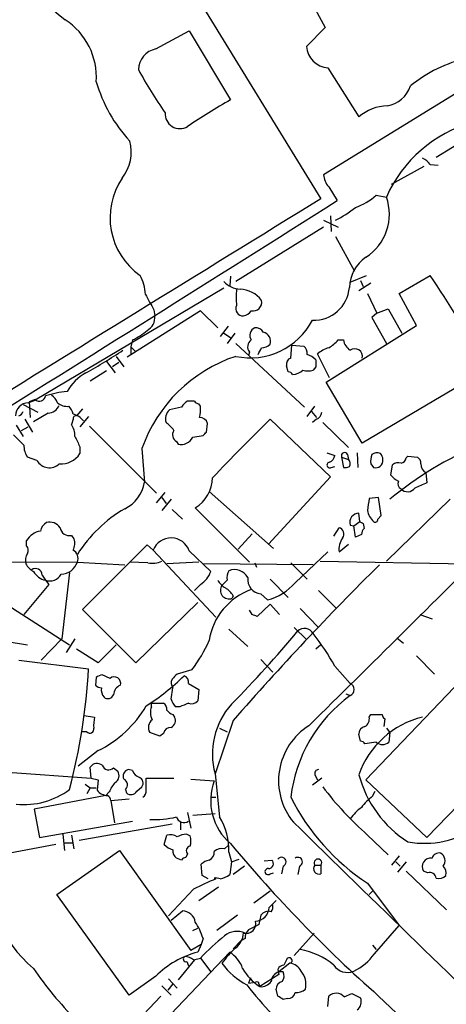
# Model space of a CAD drawing. Extents: x 17 to 1028, y 0 to 870.
# Drawn here: x 454 to 496, y 642 to 739 of the extents above; entities that cross this region are included whole.
import ezdxf

# ---------------------------------------------------------------- set-up
doc = ezdxf.new("R2010")
doc.units = 0
doc.header["$MEASUREMENT"] = 0
doc.layers.add('MAIN', color=5, linetype='CONTINUOUS')

msp = doc.modelspace()

# ---------------------------------------------------------------- linework, layer by layer
at = {"layer": 'MAIN'}
for p, q in [((458.5547, 761.746), (483.4467, 721.2753)), ((521.3773, 746.76), (483.7007, 723.646)), ((480.9067, 743.5426), (483.87, 738.124)), ((483.87, 738.124), (482.0073, 736.2613)), ((467.1907, 736.0073), (470.4927, 737.7853)), ((470.4927, 737.7853), (474.5567, 731.012)), ((484.124, 734.1446), (487.172, 729.3186)), ((503.0893, 730.4193), (494.792, 725.3393)), ((490.3893, 722.7146), (493.6067, 724.4926)), ((494.1993, 724.662), (494.9613, 724.5773)), ((484.2087, 722.4606), (485.0553, 721.106)), ((488.8653, 721.614), (489.8813, 721.4446)), ((484.378, 719.582), (484.4627, 718.058)), ((483.7007, 718.4813), (475.0647, 713.1473)), ((483.7007, 719.1586), (485.14, 718.4813)), ((484.886, 717.55), (486.7487, 714.1633)), ((474.5567, 713.6553), (474.472, 712.724)), ((486.3253, 713.0626), (487.934, 713.74)), ((491.1513, 711.962), (494.1993, 713.74)), ((488.3573, 712.978), (487.172, 712.216)), ((487.3413, 713.232), (487.5953, 712.6393)), ((473.8793, 712.47), (455.3373, 701.4633)), ((488.0187, 711.962), (488.95, 710.0146)), ((492.8447, 708.8293), (491.1513, 711.962)), ((471.5933, 710.2686), (464.3967, 705.6966)), ((467.0213, 710.3533), (467.106, 709.7606)), ((473.2867, 708.5753), (471.5933, 710.2686)), ((488.95, 710.0146), (488.442, 709.5913)), ((488.95, 710.0146), (490.0507, 710.438)), ((490.0507, 710.438), (491.4053, 708.0673)), ((483.9547, 703.2413), (492.8447, 708.8293)), ((488.442, 709.5913), (489.8813, 707.0513)), ((474.3027, 708.7446), (473.5407, 707.7286)), ((473.8793, 708.0673), (474.5567, 707.644)), ((474.98, 708.0673), (474.218, 707.0513)), ((464.9047, 707.39), (464.7353, 706.7126)), ((475.0647, 707.0513), (481.838, 700.786)), ((480.4833, 705.612), (480.568, 706.882)), ((480.568, 706.882), (481.7533, 706.7973)), ((485.14, 707.39), (485.648, 707.39)), ((464.7353, 706.7126), (464.7353, 706.0353)), ((464.7353, 706.7126), (465.1587, 706.2893)), ((476.4193, 706.2046), (476.3347, 705.866)), ((484.2933, 703.6646), (483.108, 706.0353)), ((462.3647, 705.2733), (463.2113, 704.1726)), ((463.55, 705.1886), (462.9573, 704.7653)), ((463.296, 705.7813), (464.058, 704.7653)), ((462.3647, 704.342), (460.756, 703.326)), ((480.2293, 704.2573), (480.06, 704.85)), ((482.9387, 704.7653), (482.6847, 704.4266)), ((499.364, 704.2573), (487.5107, 697.23)), ((487.5107, 697.23), (483.9547, 703.2413)), ((454.152, 701.04), (455.5913, 700.278)), ((454.66, 701.2093), (455.3373, 701.4633)), ((455.3373, 701.548), (454.7447, 701.294)), ((454.7447, 701.294), (454.8293, 699.77)), ((471.0007, 701.3786), (470.3233, 701.3786)), ((471.5933, 700.8706), (471.424, 701.1246)), ((456.6073, 700.1933), (455.168, 699.3466)), ((459.994, 700.6166), (459.4013, 699.9393)), ((469.7307, 700.786), (468.5453, 700.532)), ((482.092, 699.8546), (482.854, 700.8706)), ((482.5153, 700.3626), (483.0233, 699.77)), ((454.3213, 699.6006), (455.0833, 698.3306)), ((459.0627, 699.6006), (458.8933, 699.0926)), ((460.5867, 699.8546), (459.74, 698.8386)), ((472.186, 698.3306), (472.2707, 699.1773)), ((484.378, 693.928), (478.4513, 699.6006)), ((483.0233, 699.6006), (482.6, 699.262)), ((483.616, 699.262), (486.156, 696.8066)), ((453.4747, 699.008), (454.152, 697.9073)), ((453.9827, 698.5), (454.66, 698.8386)), ((460.6713, 698.9233), (467.2753, 692.3193)), ((454.2367, 697.0606), (453.2207, 698.0766)), ((469.2227, 697.3993), (469.392, 697.1453)), ((470.8313, 697.8226), (471.8473, 697.992)), ((459.74, 696.8913), (459.74, 696.214)), ((465.836, 696.722), (466.09, 693.42)), ((484.0393, 696.2986), (484.8013, 696.0446)), ((487.0027, 696.2986), (487.0873, 694.8593)), ((455.5067, 695.5366), (454.5753, 695.8753)), ((485.4787, 695.8753), (485.648, 694.8593)), ((485.4787, 695.8753), (486.156, 695.6213)), ((486.0713, 696.1293), (486.156, 695.6213)), ((491.8287, 695.7906), (491.998, 695.96)), ((491.998, 695.96), (492.9293, 695.8753)), ((484.4627, 694.8593), (484.8013, 694.944)), ((488.3573, 695.198), (488.6113, 694.8593)), ((490.3047, 694.0973), (490.474, 695.1133)), ((493.776, 694.3513), (493.8607, 693.3353)), ((478.282, 687.324), (484.378, 693.928)), ((467.2753, 691.388), (468.122, 692.404)), ((472.44, 692.4886), (478.79, 686.9006)), ((467.7833, 691.896), (468.2067, 691.3033)), ((468.7147, 691.7266), (467.7833, 690.626)), ((489.1193, 691.896), (488.188, 691.8113)), ((489.3733, 690.118), (489.1193, 691.896)), ((496.1467, 691.7266), (489.8813, 685.6306)), ((468.7993, 690.7106), (469.8153, 689.7793)), ((471.0853, 690.88), (476.4193, 685.546)), ((487.2567, 689.5253), (487.172, 690.372)), ((486.664, 689.102), (487.2567, 689.5253)), ((489.0347, 689.7793), (489.3733, 690.118)), ((484.7167, 688.086), (485.2247, 688.9326)), ((486.3253, 689.1866), (486.664, 689.102)), ((486.8333, 688.0013), (486.664, 689.102)), ((487.5953, 689.356), (487.68, 688.848)), ((454.4907, 687.1546), (454.4907, 687.6626)), ((458.8933, 688.1706), (459.1473, 687.832)), ((476.6733, 688.34), (475.3187, 686.816)), ((487.426, 688.2553), (486.8333, 688.0013)), ((466.344, 687.2393), (459.994, 680.8893)), ((466.9367, 686.7313), (466.344, 687.2393)), ((466.9367, 686.7313), (473.1173, 680.1273)), ((470.4927, 686.6466), (472.6093, 684.6146)), ((480.9067, 683.514), (484.124, 686.562)), ((485.2247, 686.562), (486.156, 687.324)), ((459.486, 685.546), (445.8547, 685.4613)), ((459.486, 685.546), (464.1427, 685.292)), ((466.4287, 685.4613), (464.6507, 685.546)), ((471.424, 685.546), (468.2913, 685.3766)), ((483.362, 685.6306), (497.7553, 685.3766)), ((482.6847, 685.292), (471.932, 685.3766)), ((476.9273, 685.4613), (477.0967, 685.038)), ((480.4833, 685.4613), (482.092, 683.8526)), ((456.0147, 684.276), (456.3533, 683.768)), ((456.3533, 683.768), (456.692, 683.3446)), ((458.724, 684.53), (457.962, 678.0106)), ((478.4513, 683.8526), (480.2293, 682.0746)), ((449.7493, 683.1753), (458.724, 677.418)), ((456.692, 683.3446), (454.2367, 680.3813)), ((471.5933, 683.3446), (471.0007, 682.752)), ((483.1927, 682.752), (484.9707, 680.974)), ((474.8107, 682.244), (474.726, 681.99)), ((477.52, 682.4133), (478.1973, 681.8206)), ((459.994, 680.8893), (465.2433, 675.64)), ((465.2433, 675.64), (471.3393, 681.5666)), ((476.6733, 680.3813), (476.4193, 680.8046)), ((478.4513, 681.3973), (477.1813, 680.212)), ((479.3827, 680.3813), (478.4513, 681.3973)), ((481.4147, 680.974), (483.1927, 679.1113)), ((493.1833, 680.3813), (494.3687, 679.958)), ((474.3873, 678.942), (476.25, 677.2486)), ((480.822, 679.1113), (482.0073, 677.926)), ((457.962, 678.0106), (455.93, 675.894)), ((459.232, 678.0106), (458.3853, 676.656)), ((490.8973, 678.0953), (491.5747, 677.5873)), ((452.374, 677.7566), (454.5753, 677.418)), ((461.518, 675.64), (459.4013, 676.9946)), ((463.296, 677.418), (461.518, 675.64)), ((483.4467, 677.418), (482.9387, 676.9946)), ((453.7287, 675.894), (460.5867, 675.0473)), ((477.52, 675.9786), (478.7053, 674.7086)), ((492.8447, 676.3173), (494.6227, 674.5393)), ((470.7467, 674.9626), (469.3073, 674.5393)), ((484.8013, 675.3013), (486.3253, 673.608)), ((487.8493, 664.1253), (498.7713, 675.5553)), ((461.3487, 674.2006), (461.264, 673.4386)), ((462.7033, 674.116), (461.9413, 674.4546)), ((468.7147, 672.084), (468.884, 673.1846)), ((470.408, 673.608), (471.424, 673.0153)), ((471.424, 673.0153), (471.3393, 671.9146)), ((485.902, 672.592), (486.3253, 672.4226)), ((466.7673, 671.6606), (467.9527, 671.6606)), ((466.7673, 671.322), (466.7673, 671.6606)), ((469.5613, 671.322), (469.138, 671.322)), ((460.1633, 670.4753), (461.1793, 670.306)), ((468.884, 670.56), (469.0533, 670.306)), ((488.188, 670.306), (488.3573, 670.56)), ((488.3573, 670.56), (489.458, 670.56)), ((489.712, 670.1366), (489.6273, 669.3746)), ((474.8107, 669.9673), (473.0327, 664.718)), ((473.456, 669.2053), (474.218, 668.8666)), ((489.8813, 669.2053), (490.22, 668.782)), ((504.7827, 669.798), (493.8607, 658.4526)), ((460.4173, 668.8666), (459.9093, 668.8666)), ((467.614, 668.4433), (466.598, 668.782)), ((467.9527, 668.6973), (467.614, 668.4433)), ((487.3413, 667.9353), (487.172, 668.6126)), ((490.22, 668.782), (490.1353, 667.8506)), ((488.8653, 667.8506), (487.7647, 667.6813)), ((461.518, 667.004), (459.5707, 665.48)), ((460.8407, 664.2946), (460.756, 665.3953)), ((463.042, 665.3106), (463.4653, 664.972)), ((452.628, 664.8873), (460.8407, 664.2946)), ((460.8407, 664.2946), (461.518, 664.1253)), ((464.9047, 665.0566), (464.4813, 665.1413)), ((466.2593, 663.1093), (466.2593, 664.2946)), ((466.2593, 664.2946), (468.9687, 664.2946)), ((473.0327, 664.718), (473.456, 660.4846)), ((483.5313, 664.2946), (482.6, 663.6173)), ((482.854, 664.6333), (483.108, 664.1253)), ((460.248, 663.702), (460.756, 663.3633)), ((460.756, 663.3633), (460.4173, 662.7706)), ((460.756, 663.3633), (461.3487, 663.3633)), ((461.518, 664.1253), (461.4333, 663.1093)), ((465.328, 663.0246), (465.836, 663.448)), ((470.662, 664.21), (472.948, 664.0406)), ((493.8607, 658.4526), (487.8493, 664.1253)), ((462.28, 662.6013), (455.2527, 661.2466)), ((462.6187, 662.94), (462.28, 662.6013)), ((464.2273, 663.194), (464.312, 662.8553)), ((472.6093, 662.432), (473.1173, 662.432)), ((488.5267, 662.5166), (488.7807, 663.0246)), ((462.788, 662.0933), (464.566, 662.2626)), ((462.788, 662.0933), (463.1267, 659.892)), ((455.2527, 661.2466), (455.7607, 658.4526)), ((470.3233, 660.908), (470.662, 659.384)), ((470.8313, 660.654), (473.0327, 660.8233)), ((455.7607, 658.4526), (464.9047, 660.0613)), ((459.6553, 658.1986), (468.7993, 659.8073)), ((469.646, 659.9766), (469.646, 659.2146)), ((458.0467, 658.7913), (458.216, 657.1826)), ((458.8933, 658.7066), (459.1473, 657.352)), ((468.0373, 657.7753), (468.2913, 658.7066)), ((470.2387, 658.7913), (470.5773, 658.622)), ((488.0187, 658.7066), (490.0507, 656.7593)), ((457.3693, 657.7753), (448.31, 656.082)), ((458.216, 657.9446), (458.978, 657.9446)), ((473.964, 657.352), (474.3027, 657.6906)), ((457.454, 652.8646), (463.6347, 657.1826)), ((463.6347, 657.1826), (470.662, 647.3613)), ((470.3233, 656.844), (470.154, 656.5053)), ((474.3873, 657.0133), (474.6413, 656.082)), ((491.1513, 656.6746), (490.3893, 655.7433)), ((469.7307, 656.2513), (469.2227, 656.4206)), ((471.7627, 654.7273), (471.678, 655.828)), ((474.6413, 656.082), (474.472, 654.812)), ((474.6413, 656.082), (475.4033, 656.336)), ((475.9113, 655.6586), (474.8107, 654.812)), ((477.8587, 656.1666), (478.6207, 656.2513)), ((479.7213, 655.6586), (479.552, 654.8966)), ((481.33, 655.6586), (481.1607, 654.812)), ((482.854, 655.7433), (483.4467, 655.7433)), ((483.4467, 655.7433), (483.4467, 654.8966)), ((490.8127, 656.082), (491.236, 655.6586)), ((491.8287, 656.082), (490.982, 655.066)), ((472.3553, 654.3886), (471.7627, 654.7273)), ((478.4513, 654.8966), (478.79, 654.9813)), ((491.8287, 655.1506), (495.808, 651.3406)), ((493.9453, 654.9813), (493.522, 655.1506)), ((471.424, 652.272), (473.3713, 653.6266)), ((472.948, 654.4733), (473.1173, 654.3886)), ((488.0187, 653.9653), (491.1513, 649.8166)), ((464.566, 642.9586), (457.454, 652.8646)), ((470.916, 653.3726), (468.4607, 650.748)), ((478.4513, 653.2033), (476.8427, 652.018)), ((488.5267, 653.2033), (488.188, 652.8646)), ((479.044, 652.272), (478.3667, 651.5946)), ((468.7147, 650.3246), (469.8153, 651.256)), ((475.234, 650.8326), (473.202, 649.3086)), ((477.52, 650.8326), (477.3507, 649.9013)), ((488.696, 647.0226), (491.1513, 649.8166)), ((470.8313, 649.3086), (471.3393, 649.5626)), ((482.7693, 649.0546), (480.822, 646.8533)), ((471.678, 647.954), (470.662, 647.3613)), ((471.678, 647.954), (471.3393, 647.192)), ((471.8473, 648.5466), (471.678, 647.954)), ((475.5727, 648.2926), (474.8107, 647.5306)), ((475.996, 648.5466), (475.5727, 648.2926)), ((488.5267, 647.8693), (488.8653, 647.446)), ((474.472, 647.192), (468.0373, 640.4186)), ((471.0007, 646.43), (469.392, 644.4826)), ((470.2387, 646.2606), (470.408, 645.8373)), ((470.916, 646.43), (471.5933, 646.5993)), ((471.5933, 646.5993), (472.6093, 645.2446)), ((480.3987, 646.0913), (479.298, 645.2446)), ((480.06, 646.43), (479.806, 645.922)), ((479.298, 644.9906), (477.4353, 643.8053)), ((479.2133, 645.4986), (479.298, 644.9906)), ((479.7213, 645.2446), (479.298, 645.2446)), ((467.1907, 644.8213), (464.566, 642.9586)), ((467.7833, 643.89), (468.7147, 642.9586)), ((468.884, 644.0593), (468.376, 643.4666)), ((468.4607, 644.5673), (469.3073, 643.636)), ((476.504, 644.652), (476.3347, 644.144)), ((476.3347, 644.144), (477.012, 644.2286)), ((477.3507, 644.0593), (477.4353, 643.8053)), ((479.2133, 642.874), (479.044, 643.5513)), ((485.7327, 642.7893), (486.4947, 643.128)), ((486.4947, 643.128), (487.3413, 642.7046)), ((467.6987, 642.874), (461.3487, 636.1853)), ((480.1447, 642.62), (479.7213, 642.5353)), ((484.124, 641.858), (484.2087, 642.874))]:
    msp.add_line(p, q, dxfattribs=at)
for centre, radius, start, end in [((467.5743, 751.7133), 15.8284, 183.835144, 234.134649), ((454.561, 733.2061), 6.8005, 356.492041, 56.638714), ((467.6265, 733.9225), 2.1299, 101.806915, 178.579468), ((484.3358, 736.4731), 2.3381, 185.197313, 264.802687), ((500.4641, 722.5468), 12.8011, 101.828977, 129.905057), ((496.7685, 750.4335), 35.3378, 207.758072, 215.840756), ((474.9469, 736.6217), 14.1277, 195.736772, 223.214559), ((489.4955, 733.2871), 2.9061, 279.317117, 341.533878), ((509.9032, 669.2749), 71.1396, 119.792542, 123.805085), ((490.0934, 725.9993), 4.4218, 91.651009, 131.351824), ((469.5661, 729.6228), 1.4491, 175.281345, 301.502853), ((501.9928, 716.0722), 13.2496, 105.967255, 156.078959), ((460.6288, 725.8897), 4.1588, 321.614737, 14.742301), ((492.6333, 723.4346), 1.9897, 38.08865, 66.16616), ((469.6276, 719.425), 6.9287, 145.9221, 235.133984), ((485.6137, 723.7643), 1.9167, 183.538667, 222.85825), ((484.8707, 726.1273), 6.0272, 289.003418, 311.511174), ((485.1613, 719.7513), 5.0145, 302.414144, 19.735448), ((11581.0733, -17313.8206), 21175.977, 121.60544228, 121.83462505), ((-2976.1565, 6194.1443), 6475.6571, 301.54622703, 302.30972702), ((479.5723, 729.4341), 11.5681, 297.344536, 308.878713), ((489.9615, 712.4532), 3.7221, 124.573849, 178.43895), ((461.66, 711.6467), 4.5206, 2.923989, 27.584813), ((198.8451, 519.8992), 353.2823, 31.665501, 33.276868), ((475.6454, 714.7967), 2.4165, 223.043093, 266.265414), ((847.5977, 922.765), 435.8407, 208.938082, 209.167265), ((480.7861, 711.5809), 5.6939, 171.878436, 188.120568), ((475.3634, 709.5601), 2.8279, 37.575386, 87.474717), ((482.7629, 712.8216), 3.488, 267.323224, 355.609862), ((475.776, 710.4606), 0.7018, 153.241457, 274.142618), ((476.772, 711.1013), 0.8526, 257.585625, 12.414375), ((465.6455, 709.6124), 1.468, 298.4139, 5.794091), ((475.6149, 710.9038), 1.1627, 280.496143, 326.883992), ((476.4937, 712.5149), 6.8836, 258.018489, 332.508406), ((462.2296, 713.1022), 6.3076, 295.094324, 310.714994), ((477.232, 707.8472), 0.7893, 112.708651, 215.401804), ((477.0543, 707.7709), 0.8144, 27.902392, 98.971895), ((477.5538, 707.24), 0.9382, 343.058008, 76.425881), ((477.0428, 706.7203), 0.8091, 124.139814, 219.594323), ((477.5538, 707.983), 1.356, 272.15128, 311.445099), ((482.7696, 709.3369), 3.0674, 297.979423, 320.602432), ((487.2559, 707.7282), 1.6431, 191.878242, 235.50333), ((435.3734, 749.5605), 51.798, 298.806873, 303.514186), ((308.0754, 790.9693), 189.3506, 333.320357, 333.549527), ((481.1065, 706.0475), 0.9902, 354.384402, 49.217958), ((481.6779, 704.3008), 1.701, 42.164476, 75.909837), ((485.2576, 703.3618), 3.4305, 107.803783, 128.800661), ((486.7776, 705.7746), 0.7509, 347.494365, 127.037763), ((479.7109, 691.8179), 14.7161, 108.404415, 160.533984), ((480.6708, 705.0093), 0.6312, 107.280921, 194.617437), ((652.2886, 705.1039), 169.3502, 179.885409, 180.114558), ((462.7451, 699.8974), 4.9089, 119.435068, 150.562326), ((480.1872, 703.7072), 0.5517, 32.460041, 85.623597), ((480.6578, 705.422), 1.4187, 269.794032, 315.442639), ((482.1767, 705.9095), 1.5675, 251.089977, 288.910024), ((459.1052, 693.6319), 8.7013, 94.186342, 108.437031), ((454.6881, 699.9112), 1.2984, 91.240089, 178.759911), ((455.7607, 701.9712), 0.5986, 224.986465, 351.875312), ((455.7175, 700.4043), 1.9912, 23.846208, 51.904188), ((458.4723, 702.2856), 1.4248, 229.061103, 276.73098), ((471.0436, 700.0657), 1.4975, 118.750617, 151.249383), ((471.4667, 701.6755), 0.5526, 212.502209, 265.567893), ((453.4326, 700.6587), 0.778, 292.371723, 337.628278), ((456.4881, 701.5414), 1.3534, 275.052994, 334.338079), ((457.4361, 699.7034), 1.6763, 13.988163, 44.129898), ((458.576, 698.2778), 1.8944, 37.510503, 75.112808), ((469.4357, 699.6145), 1.2785, 134.141214, 196.003874), ((468.8, 700.5318), 2.8138, 344.291791, 6.915638), ((482.7209, 700.3566), 0.8142, 291.80141, 354.460259), ((457.3842, 698.0203), 1.8513, 356.500503, 35.395925), ((459.359, 699.643), 0.2993, 81.875312, 188.143638), ((466.893, 697.1863), 2.4565, 32.329512, 57.670488), ((471.5439, 699.0291), 0.7418, 11.525044, 92.720065), ((708.2989, 467.4612), 326.6782, 134.715773, 136.13337), ((469.6311, 698.0732), 0.788, 147.205358, 238.783105), ((387.3792, 782.8238), 119.7134, 314.876914, 315.106131), ((713.4858, 824.3992), 283.981, 206.45046, 206.679643), ((469.6939, 698.3717), 1.263, 256.170604, 334.23025), ((456.0857, 696.9478), 1.8524, 176.508943, 215.377677), ((457.8402, 697.4735), 2.2794, 266.675018, 326.457034), ((485.775, 696.0023), 0.3224, 23.200924, 203.200924), ((488.9319, 695.5062), 0.7926, 63.247455, 128.175497), ((488.5852, 695.5617), 0.9594, 3.561805, 42.837328), ((512.815, 664.3619), 35.4875, 112.866132, 129.546447), ((456.7446, 696.2599), 1.4338, 210.297573, 312.215627), ((484.3096, 695.0905), 0.2773, 93.370101, 303.512416), ((483.9912, 696.1231), 0.8139, 291.787031, 354.465227), ((485.8077, 695.2338), 0.521, 326.206235, 48.04957), ((490.1158, 695.5076), 1.7855, 159.623479, 189.985116), ((488.8268, 695.5462), 0.7199, 252.58188, 5.988591), ((491.0666, 694.3515), 0.9651, 74.735509, 127.879149), ((491.2357, 695.8756), 0.5991, 278.157154, 351.842846), ((492.5907, 695.2826), 0.6826, 352.88019, 60.261365), ((485.8175, 695.7896), 0.9456, 259.674018, 296.58673), ((494.1075, 695.1259), 0.8426, 175.091229, 246.830876), ((462.6999, 693.9005), 3.424, 294.921464, 351.932847), ((469.191, 693.928), 3.5887, 301.860517, 358.647587), ((492.1658, 695.7038), 2.4586, 220.800733, 243.445371), ((491.5748, 693.2506), 0.568, 153.43946, 243.425927), ((620.2679, 396.7315), 322.4168, 113.08283, 113.312013), ((491.963, 693.3454), 0.8808, 223.182938, 323.969279), ((784.4071, 648.8967), 299.3116, 171.756654, 171.985854), ((471.1782, 678.8343), 13.8767, 120.464184, 147.413127), ((487.2098, 689.4499), 0.9229, 92.347434, 196.577337), ((490.1029, 691.0382), 2.1246, 191.18723, 225.406184), ((457.412, 688.1279), 1.6346, 126.574756, 163.432032), ((456.7401, 688.1859), 1.2906, 35.351367, 103.537695), ((529.746, 774.0806), 94.6305, 243.32033, 243.54954), ((488.7807, 689.7229), 0.2603, 229.39393, 12.519254), ((456.1768, 686.6612), 1.9611, 99.732268, 149.29329), ((458.6895, 689.052), 0.9047, 187.583762, 283.019302), ((485.0823, 688.3207), 0.6283, 319.965551, 76.899431), ((488.3835, 688.1957), 0.9594, 137.162672, 176.438195), ((458.0042, 687.3663), 1.2343, 329.040224, 22.166027), ((468.6988, 686.0222), 1.8994, 19.191395, 158.079279), ((-4059.3784, 5271.7371), 6465.8682, 314.62004733, 314.84923009), ((487.1723, 686.7948), 1.9615, 145.115667, 186.816323), ((454.0055, 686.715), 0.6547, 330.498273, 42.177148), ((458.5925, 685.8951), 0.9593, 338.658881, 60.650705), ((455.7604, 685.673), 1.3865, 148.733619, 192.344134), ((457.8287, 686.1108), 1.7509, 271.590595, 341.181133), ((466.8097, 687.9166), 2.4847, 261.179503, 293.068998), ((456.4817, 686.6903), 2.4565, 212.329512, 237.670488), ((455.3796, 684.2759), 0.635, 0.009022, 126.857266), ((456.728, 685.5457), 1.8167, 210.831244, 258.097536), ((470.1966, 685.5034), 2.5712, 302.902052, 339.777011), ((475.4673, 684.0219), 1.2748, 147.903149, 191.487979), ((474.9376, 683.3127), 1.4918, 28.389458, 111.646645), ((699.3836, 473.465), 298.406, 134.776334, 138.813929), ((456.7767, 684.9351), 1.2415, 250.060264, 332.435981), ((475.3583, 685.0776), 2.4508, 212.29978, 237.700221), ((346.964, 810.514), 179.6055, 314.885409, 315.114591), ((477.7096, 683.8686), 1.4676, 174.000394, 262.577176), ((478.7016, 676.8613), 6.3379, 109.473884, 171.104826), ((474.4006, 682.7711), 0.8461, 144.703982, 292.616219), ((472.735, 680.9303), 2.4565, 32.329512, 57.670488), ((476.7187, 687.2004), 5.5793, 285.367884, 318.644822), ((434.5998, 553.2892), 133.8752, 71.453843, 71.683013), ((396.7126, 748.7229), 109.6564, 315.288849, 320.364267), ((481.8221, 678.0417), 0.9857, 28.936601, 132.142315), ((461.2776, 682.4699), 12.084, 321.591885, 337.478174), ((466.275, 665.4181), 20.9977, 28.078522, 38.601724), ((398.638, 678.7093), 62.0568, 345.52145, 356.616987), ((462.0001, 673.4991), 0.9573, 93.521453, 132.879217), ((463.1123, 673.6288), 0.6361, 342.601914, 130.013155), ((454.3351, 690.2203), 22.2742, 302.36669, 314.634948), ((469.4908, 673.6729), 0.7789, 152.602583, 218.824094), ((596.0532, 547.2854), 179.6053, 134.885409, 135.114591), ((469.7972, 673.7673), 0.6312, 345.382563, 72.719079), ((461.916, 674.1415), 0.9587, 227.151439, 266.453861), ((462.9524, 672.9832), 1.1141, 169.584753, 220.930965), ((464.1329, 672.4259), 1.0939, 112.21575, 175.732652), ((486.0712, 673.0153), 0.6449, 293.20559, 66.79441), ((462.4811, 672.7296), 0.6034, 232.129181, 338.380224), ((470.3401, 672.4884), 1.675, 193.971531, 224.136456), ((494.808, 660.759), 14.4221, 126.027636, 173.338531), ((456.6124, 677.0413), 11.172, 296.046472, 329.71104), ((468.1857, 670.7788), 1.5189, 159.044823, 208.588181), ((467.6138, 671.0679), 0.6827, 352.88227, 60.239505), ((554.6432, 459.7949), 227.997, 111.682161, 111.91132), ((470.7043, 672.4085), 0.8045, 248.38772, 322.124392), ((480.1538, 666.6654), 7.3825, 138.304974, 195.294666), ((464.4429, 669.5016), 3.3613, 166.153931, 185.057234), ((467.481, 669.2658), 1.0069, 128.661586, 208.718549), ((469.222, 671.6599), 1.1506, 216.016391, 252.917772), ((468.376, 669.9673), 0.7573, 296.568435, 26.568435), ((495.5177, 661.712), 8.8422, 103.608141, 160.708088), ((487.3556, 670.1224), 0.8524, 298.681808, 12.438404), ((490.0081, 670.6021), 0.5517, 184.376403, 237.539959), ((460.7189, 669.1101), 0.3877, 218.916045, 14.215471), ((468.6793, 668.5493), 0.7415, 87.263766, 168.48701), ((485.6693, 664.0478), 6.3953, 122.20149, 219.538526), ((487.9127, 668.648), 0.7415, 101.51299, 182.736234), ((487.2992, 667.3852), 0.5517, 32.460041, 85.623597), ((489.5003, 668.5265), 0.9274, 226.787045, 313.212955), ((461.4256, 664.9411), 0.8091, 50.405678, 145.850351), ((462.5679, 665.7678), 0.6587, 197.967351, 316.039614), ((462.8029, 664.5452), 0.788, 301.216895, 32.794642), ((464.6423, 664.5063), 0.6551, 104.227158, 206.889681), ((465.8784, 665.353), 1.0178, 196.930557, 253.069443), ((465.3597, 663.8184), 0.6034, 322.129181, 68.380224), ((483.2137, 664.7604), 0.3815, 93.155669, 199.460862), ((498.0154, 667.492), 11.2139, 194.769127, 237.547422), ((465.0899, 662.0218), 2.6362, 135.447218, 159.616929), ((463.7818, 663.6419), 0.6317, 314.846083, 64.071813), ((478.162, 662.098), 5.5641, 159.565923, 229.611925), ((509.8938, 683.4339), 33.0145, 217.255245, 228.502297), ((454.2836, 669.0959), 7.3858, 263.712238, 306.956628), ((462.4495, 663.8717), 1.2704, 216.878918, 269.99098), ((462.1107, 662.0086), 0.6826, 7.12814, 60.261365), ((464.7565, 663.3211), 0.6439, 226.340412, 332.579258), ((465.5818, 663.0247), 0.6827, 299.760495, 7.11773), ((500.013, 672.2269), 21.8483, 206.635536, 236.702913), ((491.5328, 658.4095), 5.0897, 126.201428, 143.792944), ((490.4305, 657.3108), 5.0872, 126.199526, 143.800474), ((466.9719, 670.0548), 9.8313, 267.820427, 283.23478), ((469.98, 660.7339), 0.7973, 198.221329, 302.47009), ((468.4129, 657.271), 5.98, 357.530133, 32.506392), ((3917.0759, 4171.4381), 4913.1237, 225.619485, 226.4085496), ((493.6001, 667.4536), 9.5595, 260.352138, 303.353779), ((468.5877, 657.3522), 1.3865, 58.733619, 102.344134), ((470.3541, 656.5334), 2.2608, 92.925809, 117.581727), ((469.0962, 658.114), 1.5658, 341.068631, 18.931369), ((469.2991, 658.9189), 1.703, 222.186781, 255.891948), ((470.6479, 657.1591), 0.4524, 98.977235, 224.14918), ((579.1618, 744.9411), 136.1078, 219.776525, 228.581608), ((463.3794, 655.2417), 12.6772, 174.279558, 229.629403), ((469.8698, 657.1706), 0.9906, 174.397613, 229.212375), ((470.1963, 655.9551), 0.5518, 94.396316, 147.536771), ((472.1359, 657.0095), 0.8169, 291.854808, 6.219364), ((473.7015, 656.2429), 1.1397, 76.684351, 131.38597), ((479.5699, 656.0743), 0.4423, 290.011875, 143.725967), ((481.1798, 656.0737), 0.4415, 289.892177, 128.211893), ((495.0753, 656.2026), 0.7395, 79.085205, 162.853976), ((494.7987, 656.1849), 0.8524, 321.874483, 60.743667), ((472.8456, 654.6237), 1.6774, 103.993164, 134.113543), ((478.273, 655.8993), 0.4948, 271.042258, 45.352106), ((483.2511, 655.3905), 0.5312, 138.380793, 291.60513), ((483.1504, 655.9743), 0.3758, 322.059477, 217.931148), ((494.2461, 655.5851), 0.8445, 81.652081, 210.966084), ((494.8203, 654.9813), 0.938, 344.289525, 46.222366), ((473.0535, 656.6961), 2.3584, 281.922191, 306.975336), ((478.2397, 655.1083), 0.2993, 81.875312, 314.986465), ((494.1623, 654.3834), 0.6361, 8.125007, 109.947705), ((495.046, 655.3763), 0.938, 254.289525, 316.222366), ((479.3874, 637.9108), 17.6304, 110.832722, 118.717992), ((473.1175, 653.543), 0.9456, 63.413271, 100.325982), ((477.9433, 651.6793), 0.7806, 319.400298, 12.526419), ((469.7742, 649.9255), 1.3311, 9.941404, 88.230659), ((476.9132, 651.6935), 1.4569, 273.888633, 356.107443), ((478.2819, 650.2402), 0.9651, 74.735509, 142.133868), ((465.1485, 646.3584), 7.0471, 18.089912, 32.601082), ((476.0806, 649.986), 0.9654, 254.751648, 15.254078), ((603.8426, 395.6475), 283.981, 116.45046, 116.679643), ((492.5745, 626.3807), 29.1376, 129.695674, 136.060412), ((475.1885, 647.2598), 1.9681, 65.776502, 128.474764), ((473.8217, 649.1947), 2.0099, 308.203019, 356.002936), ((476.9815, 648.6435), 0.9902, 130.782042, 185.615598), ((473.6675, 638.3025), 9.1893, 104.676379, 134.814829), ((479.9716, 641.8894), 7.5408, 130.595443, 146.136077), ((472.8676, 644.6198), 3.0316, 18.531172, 58.046304), ((480.0757, 640.2056), 7.3632, 50.927731, 79.522409), ((484.7046, 649.7465), 4.8323, 293.921316, 325.688721), ((470.1681, 646.5193), 0.2682, 111.618902, 285.264488), ((470.0185, 645.4136), 1.356, 48.554901, 87.852942), ((479.6682, 650.5202), 7.424, 216.624475, 241.846387), ((479.8499, 645.234), 0.6894, 93.650987, 157.430001), ((480.3321, 646.3634), 0.2801, 283.753487, 166.246513), ((480.2794, 644.7431), 1.3535, 25.665737, 84.943162), ((486.0338, 646.7539), 1.5578, 212.277117, 293.863151), ((483.1231, 664.5801), 33.7989, 214.197944, 225.222596), ((479.9483, 647.8939), 4.7991, 208.780823, 238.423627), ((479.6311, 644.1947), 1.1015, 107.602583, 173.818923), ((479.0066, 644.84), 0.8212, 320.107781, 29.514706), ((479.8608, 643.9997), 2.1101, 347.730958, 39.058428), ((503.6659, 664.9512), 34.5876, 217.335259, 229.959487), ((477.139, 644.0593), 0.2116, 0, 126.875312), ((477.5866, 644.924), 1.1289, 262.297695, 327.248916), ((479.7849, 643.5865), 0.7417, 101.525044, 182.720065), ((480.1799, 643.3609), 0.7418, 267.279935, 348.467387), ((481.0124, 644.5889), 1.3803, 265.608298, 311.260899), ((484.9284, 642.0697), 1.0793, 41.818712, 131.822669), ((394.7846, 515.6931), 152.6538, 56.192749, 56.421911), ((486.4312, 642.3236), 0.9866, 305.395917, 22.715907), ((9419.044, 10001.8973), 12935.7981, 226.34403739, 226.5732203)]:
    msp.add_arc(centre, radius, start, end, dxfattribs=at)

doc.saveas('drawing.dxf')
